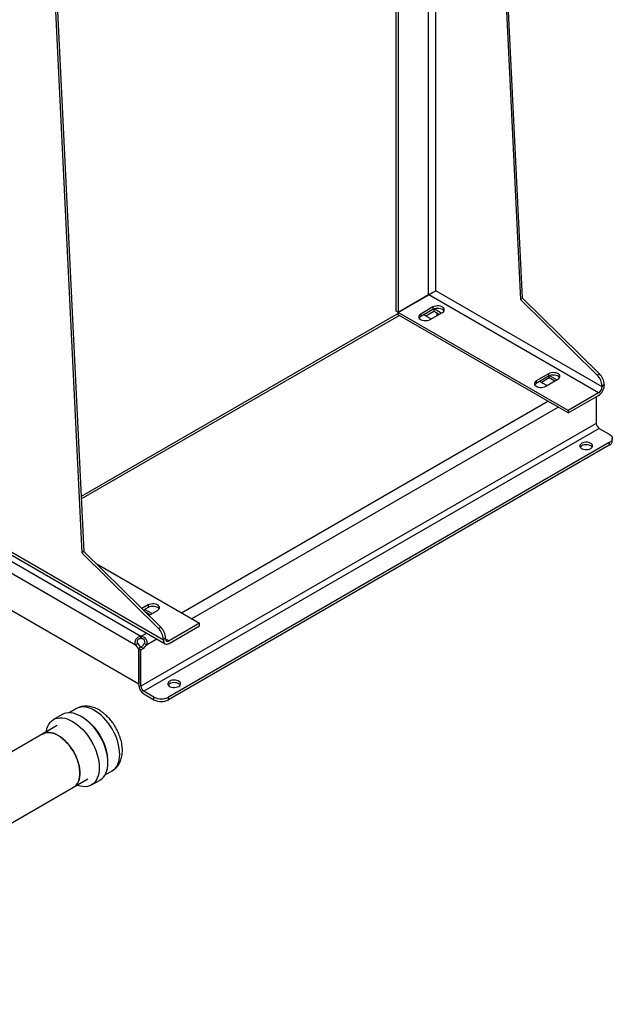
# Model space of a CAD drawing. Extents: x 0.4 to 10.6, y 0.4 to 8.1.
# Drawn here: x 3.7 to 4.4, y 4.7 to 6 of the extents above; entities that cross this region are included whole.
import ezdxf

# ---------------------------------------------------------------- set-up
doc = ezdxf.new("R2010")
doc.units = 0
doc.linetypes.add('SLD-SOLID', pattern=[0])
doc.layers.get('0').update_dxf_attribs({"linetype": 'CONTINUOUS'})

msp = doc.modelspace()

# ---------------------------------------------------------------- linework, layer by layer
at = {"color": 7, "linetype": 'SLD-SOLID'}
for p, q in [((3.67489, 6.73839), (3.74449, 5.30623)), ((3.67767, 6.74), (3.74727, 5.30784)), ((4.27646, 6.27559), (4.30776, 5.6314)), ((4.31054, 5.63301), (4.27924, 6.27719)), ((4.14815, 5.61645), (4.14815, 6.20152)), ((4.15094, 6.20312), (4.15094, 5.61484)), ((4.18991, 5.63734), (4.15094, 5.61484)), ((4.15098, 5.61476), (4.18996, 5.63726)), ((4.40798, 5.5114), (4.18996, 5.63726)), ((4.41262, 5.51944), (4.19919, 5.64265)), ((4.31054, 5.63301), (4.30776, 5.6314)), ((4.30776, 5.6314), (4.40643, 5.53418)), ((4.40922, 5.53579), (4.31054, 5.63301)), ((4.15098, 5.6136), (3.74383, 5.37856)), ((4.15094, 5.61484), (4.14815, 5.61645)), ((4.36901, 5.4889), (4.15098, 5.61476)), ((4.15098, 5.61155), (4.15098, 5.61476)), ((4.19548, 5.62175), (4.1797, 5.61265)), ((4.19548, 5.61854), (4.1797, 5.60943)), ((4.1797, 5.61265), (4.1797, 5.60943)), ((4.18388, 5.61184), (4.19316, 5.60649)), ((4.18624, 5.61048), (4.19641, 5.61634)), ((4.19177, 5.60568), (4.20754, 5.61479)), ((4.19548, 5.62175), (4.19548, 5.61854)), ((4.19641, 5.619), (4.19641, 5.61634)), ((4.19641, 5.61634), (4.20332, 5.61235)), ((4.20615, 5.61399), (4.19703, 5.61925)), ((4.20104, 5.61104), (4.20104, 5.61366)), ((4.36901, 5.48568), (4.15098, 5.61155)), ((4.34395, 5.53604), (4.32818, 5.52693)), ((4.34395, 5.53604), (4.34395, 5.53283)), ((4.34395, 5.53283), (4.32818, 5.52372)), ((4.32818, 5.52693), (4.32818, 5.52372)), ((4.34163, 5.52077), (4.33235, 5.52613)), ((4.34488, 5.53063), (4.33472, 5.52476)), ((4.34024, 5.51997), (4.35601, 5.52908)), ((4.34488, 5.53063), (4.34488, 5.53329)), ((4.35179, 5.52664), (4.34488, 5.53063)), ((4.34551, 5.53354), (4.35462, 5.52827)), ((4.40922, 5.53579), (4.40643, 5.53418)), ((4.40798, 5.5114), (4.36901, 5.4889)), ((4.41262, 5.52051), (4.4154, 5.52211)), ((4.41262, 5.52051), (4.41262, 5.51944)), ((4.4154, 5.52211), (4.4154, 5.52104)), ((4.36901, 5.48568), (4.40798, 5.50818)), ((4.4052, 5.50658), (4.4052, 5.47234)), ((4.36901, 5.4889), (4.36901, 5.48568)), ((4.4052, 5.47234), (3.82058, 5.13484)), ((4.40891, 5.46591), (3.82429, 5.12842)), ((4.40891, 5.46591), (4.4219, 5.45841)), ((4.4219, 5.44769), (3.85584, 5.12092)), ((4.4219, 5.44769), (4.4219, 5.44443)), ((4.42574, 5.44978), (4.42574, 5.45305)), ((4.4219, 5.44443), (3.85584, 5.11765)), ((3.62973, 5.30931), (3.82036, 5.19926)), ((3.63368, 5.31522), (3.85152, 5.18946)), ((3.84935, 5.19426), (3.63592, 5.31748)), ((3.62333, 5.2979), (3.81368, 5.18801)), ((3.74727, 5.30784), (3.74449, 5.30623)), ((3.74449, 5.30623), (3.84316, 5.20901)), ((3.74727, 5.30784), (3.84594, 5.21062)), ((3.76305, 5.2923), (3.89575, 5.21569)), ((3.81775, 5.13755), (3.61926, 5.25214)), ((3.82986, 5.23926), (3.82167, 5.23453)), ((3.82986, 5.23605), (3.82373, 5.23251)), ((3.82522, 5.23104), (3.82522, 5.23337)), ((3.82568, 5.23364), (3.83496, 5.22828)), ((3.82986, 5.23926), (3.82986, 5.23605)), ((3.83213, 5.22665), (3.8262, 5.23007)), ((3.83058, 5.22575), (3.84192, 5.2323)), ((3.84594, 5.21062), (3.84316, 5.20901)), ((3.89575, 5.21569), (3.85677, 5.19319)), ((3.85677, 5.18998), (3.89575, 5.21248)), ((3.89575, 5.21248), (3.89575, 5.21569)), ((3.82036, 5.196), (3.82036, 5.19926)), ((3.8208, 5.19926), (3.8208, 5.196)), ((3.84935, 5.19534), (3.85213, 5.19694)), ((3.84935, 5.19534), (3.84935, 5.19426)), ((3.85213, 5.19587), (3.85213, 5.19694)), ((3.81651, 5.18965), (3.81368, 5.18801)), ((3.82056, 5.1851), (3.81775, 5.18348)), ((3.82047, 5.18504), (3.81775, 5.18347)), ((3.81775, 5.18348), (3.81775, 5.13755)), ((3.81775, 5.13648), (3.81775, 5.18347)), ((3.81775, 5.18347), (3.82058, 5.18184)), ((3.8233, 5.18341), (3.82047, 5.18504)), ((3.82058, 5.18184), (3.8233, 5.18341)), ((3.82748, 5.18801), (3.82465, 5.18965)), ((3.82058, 5.13484), (3.82058, 5.18184)), ((3.83728, 5.12092), (3.82429, 5.12842)), ((3.82429, 5.12515), (3.83728, 5.11765)), ((3.83728, 5.11765), (3.83728, 5.12092)), ((3.85584, 5.11765), (3.85584, 5.12092)), ((3.71956, 5.09858), (3.70848, 5.09218)), ((3.73778, 5.10621), (3.7285, 5.10085)), ((3.71295, 5.08445), (3.69439, 5.07373)), ((3.69439, 5.07373), (3.65479, 5.05087)), ((3.77449, 5.02118), (3.78378, 5.02654)), ((3.25141, 4.72664), (3.73395, 5.0052)), ((3.73395, 5.0052), (3.75251, 5.01591)), ((3.75698, 5.00818), (3.76806, 5.01457))]:
    msp.add_line(p, q, dxfattribs=at)
at = {"color": 8, "linetype": 'SLD-SOLID'}
for p, q in [((4.18991, 5.63734), (4.18991, 6.22562)), ((4.19919, 5.64265), (4.19919, 6.23098)), ((3.74398, 5.37552), (4.15191, 5.61101)), ((3.8725, 5.22911), (4.34298, 5.50071)), ((3.88559, 5.22156), (4.35606, 5.49316)), ((3.8208, 5.19926), (3.82767, 5.20323)), ((3.82748, 5.18801), (3.84075, 5.19568)), ((3.85213, 5.19587), (3.85677, 5.19319))]:
    msp.add_line(p, q, dxfattribs=at)
at = {"color": 7, "linetype": 'SLD-SOLID', "flags": 128}
for points in [[(4.1797, 5.61265), (4.17843, 5.61171), (4.17759, 5.61063), (4.17722, 5.60946), (4.17734, 5.60828), (4.17795, 5.60714), (4.17902, 5.60613), (4.18047, 5.60529), (4.18223, 5.60467), (4.1842, 5.60432), (4.18625, 5.60425), (4.18827, 5.60446), (4.19015, 5.60495), (4.19177, 5.60568)], [(4.20754, 5.61479), (4.20881, 5.61572), (4.20965, 5.61681), (4.21002, 5.61797), (4.2099, 5.61916), (4.20929, 5.62029), (4.20822, 5.62131), (4.20677, 5.62215), (4.20501, 5.62276), (4.20305, 5.62311), (4.20099, 5.62319), (4.19897, 5.62297), (4.1971, 5.62249), (4.19548, 5.62175)], [(4.20957, 5.61666), (4.20929, 5.61708), (4.20822, 5.61809), (4.20677, 5.61893), (4.20501, 5.61955), (4.20305, 5.6199), (4.20099, 5.61997), (4.19897, 5.61976), (4.1971, 5.61927), (4.19548, 5.61854)], [(4.1797, 5.60943), (4.17843, 5.6085), (4.17767, 5.60756)], [(4.35601, 5.52908), (4.35728, 5.53001), (4.35813, 5.53109), (4.3585, 5.53226), (4.35837, 5.53345), (4.35776, 5.53458), (4.3567, 5.5356), (4.35524, 5.53644), (4.35348, 5.53705), (4.35152, 5.5374), (4.34947, 5.53747), (4.34745, 5.53726), (4.34557, 5.53677), (4.34395, 5.53604)], [(4.32818, 5.52693), (4.32691, 5.526), (4.32606, 5.52492), (4.32569, 5.52375), (4.32582, 5.52256), (4.32643, 5.52143), (4.32749, 5.52041), (4.32895, 5.51958), (4.33071, 5.51896), (4.33267, 5.51861), (4.33472, 5.51854), (4.33675, 5.51875), (4.33862, 5.51924), (4.34024, 5.51997)], [(4.32818, 5.52372), (4.32691, 5.52278), (4.32614, 5.52184)], [(4.35805, 5.53095), (4.35776, 5.53137), (4.3567, 5.53238), (4.35524, 5.53322), (4.35348, 5.53383), (4.35152, 5.53419), (4.34947, 5.53426), (4.34745, 5.53405), (4.34557, 5.53356), (4.34395, 5.53283)], [(4.398, 5.44006), (4.39922, 5.44096), (4.40004, 5.442), (4.40039, 5.44312), (4.40027, 5.44426), (4.39968, 5.44535), (4.39866, 5.44633), (4.39726, 5.44714), (4.39557, 5.44773), (4.39368, 5.44807), (4.39171, 5.44813), (4.38976, 5.44793), (4.38796, 5.44746), (4.38641, 5.44676), (4.38519, 5.44586), (4.38437, 5.44482), (4.38402, 5.44369), (4.38414, 5.44255), (4.38473, 5.44146), (4.38575, 5.44049), (4.38715, 5.43968), (4.38884, 5.43909), (4.39073, 5.43875), (4.3927, 5.43868), (4.39465, 5.43889), (4.39645, 5.43936), (4.398, 5.44006)], [(4.4219, 5.45841), (4.42353, 5.45726), (4.42474, 5.45595), (4.42549, 5.45453), (4.42574, 5.45305), (4.42549, 5.45157), (4.42474, 5.45015), (4.42353, 5.44884), (4.4219, 5.44769)], [(4.3999, 5.44177), (4.39968, 5.44208), (4.39866, 5.44306), (4.39726, 5.44387), (4.39557, 5.44446), (4.39368, 5.4448), (4.39171, 5.44487), (4.38976, 5.44466), (4.38796, 5.44419), (4.38641, 5.44349), (4.38519, 5.44259), (4.38451, 5.44177)], [(3.84192, 5.2323), (3.84319, 5.23323), (3.84404, 5.23432), (3.84441, 5.23548), (3.84428, 5.23667), (3.84367, 5.2378), (3.84261, 5.23882), (3.84115, 5.23966), (3.83939, 5.24027), (3.83743, 5.24062), (3.83538, 5.2407), (3.83335, 5.24048), (3.83148, 5.23999), (3.82986, 5.23926)], [(3.84396, 5.23417), (3.84367, 5.23459), (3.84261, 5.2356), (3.84115, 5.23644), (3.83939, 5.23706), (3.83743, 5.23741), (3.83538, 5.23748), (3.83335, 5.23727), (3.83148, 5.23678), (3.82986, 5.23605)], [(3.86907, 5.13471), (3.87029, 5.13561), (3.8711, 5.13665), (3.87145, 5.13777), (3.87133, 5.13891), (3.87075, 5.14), (3.86972, 5.14098), (3.86833, 5.14179), (3.86663, 5.14238), (3.86475, 5.14272), (3.86277, 5.14278), (3.86083, 5.14258), (3.85902, 5.14211), (3.85747, 5.14141), (3.85625, 5.14051), (3.85544, 5.13947), (3.85508, 5.13834), (3.8552, 5.1372), (3.85579, 5.13611), (3.85681, 5.13514), (3.85821, 5.13433), (3.8599, 5.13374), (3.86179, 5.1334), (3.86376, 5.13333), (3.86571, 5.13354), (3.86751, 5.13401), (3.86907, 5.13471)], [(3.87097, 5.13642), (3.87075, 5.13673), (3.86972, 5.13771), (3.86833, 5.13852), (3.86663, 5.13911), (3.86475, 5.13945), (3.86277, 5.13952), (3.86083, 5.13931), (3.85902, 5.13884), (3.85747, 5.13814), (3.85625, 5.13724), (3.85557, 5.13642)], [(3.69892, 5.07635), (3.69909, 5.07731), (3.69991, 5.08061), (3.70104, 5.08362), (3.70248, 5.0863), (3.70421, 5.08864), (3.70621, 5.0906), (3.70847, 5.09218), (3.71096, 5.09335), (3.71367, 5.09411), (3.71655, 5.09444), (3.71959, 5.09435), (3.72276, 5.09383), (3.72603, 5.09289), (3.72936, 5.09154), (3.73272, 5.08979), (3.73608, 5.08766), (3.73941, 5.08517), (3.74267, 5.08234), (3.74584, 5.07921), (3.74888, 5.07579), (3.75177, 5.07213), (3.75448, 5.06825), (3.75697, 5.0642), (3.75923, 5.06002), (3.76124, 5.05574), (3.76297, 5.05141), (3.76441, 5.04706), (3.76554, 5.04275), (3.76636, 5.03851), (3.76686, 5.03438), (3.76703, 5.0304), (3.76686, 5.02661), (3.76637, 5.02305), (3.76555, 5.01975), (3.76442, 5.01675), (3.76298, 5.01406), (3.76125, 5.01173), (3.75925, 5.00976), (3.75699, 5.00818), (3.7545, 5.00701), (3.75179, 5.00626), (3.74891, 5.00592), (3.74587, 5.00602), (3.7427, 5.00653), (3.73943, 5.00747), (3.73849, 5.00782)], [(3.76806, 5.01457), (3.76807, 5.01458), (3.77033, 5.01616), (3.77233, 5.01812), (3.77406, 5.02046), (3.7755, 5.02314), (3.77663, 5.02615), (3.77745, 5.02945), (3.77794, 5.03301), (3.7781, 5.03679), (3.77794, 5.04077), (3.77744, 5.0449), (3.77662, 5.04914), (3.77549, 5.05346), (3.77405, 5.0578), (3.77232, 5.06213), (3.77031, 5.06641), (3.76805, 5.0706), (3.76555, 5.07465), (3.76285, 5.07852), (3.75996, 5.08218), (3.75692, 5.0856), (3.75375, 5.08874), (3.75049, 5.09157), (3.74716, 5.09406), (3.7438, 5.09619), (3.74043, 5.09793), (3.7371, 5.09928), (3.73384, 5.10022), (3.73067, 5.10074), (3.72763, 5.10083), (3.72474, 5.1005), (3.72204, 5.09975), (3.71956, 5.09858)], [(3.69439, 5.07373), (3.69488, 5.074), (3.69718, 5.07495), (3.69969, 5.07547), (3.70236, 5.07557), (3.70517, 5.07525), (3.70809, 5.07451), (3.71108, 5.07336), (3.7141, 5.07181), (3.71713, 5.06989), (3.72012, 5.0676), (3.72304, 5.06499), (3.72586, 5.06208), (3.72854, 5.0589), (3.73105, 5.05549), (3.73336, 5.0519), (3.73545, 5.04816), (3.73729, 5.04432), (3.73886, 5.04042), (3.74014, 5.03651), (3.74111, 5.03264), (3.74177, 5.02884), (3.7421, 5.02517), (3.74211, 5.02167), (3.74179, 5.01837), (3.74115, 5.01533), (3.74019, 5.01256), (3.73892, 5.01012), (3.73737, 5.00801), (3.73554, 5.00628), (3.73395, 5.0052)], [(3.71417, 5.07178), (3.71115, 5.07333), (3.70816, 5.07449), (3.70524, 5.07524), (3.70242, 5.07557), (3.69975, 5.07548), (3.69724, 5.07496), (3.69493, 5.07403), (3.69439, 5.07373)], [(3.73395, 5.0052), (3.7355, 5.00624), (3.73733, 5.00797), (3.73889, 5.01006), (3.74016, 5.0125), (3.74113, 5.01526), (3.74178, 5.0183), (3.74211, 5.02159), (3.74211, 5.02509), (3.74178, 5.02876), (3.74113, 5.03255), (3.74016, 5.03642), (3.73889, 5.04033), (3.73733, 5.04423), (3.7355, 5.04807), (3.73341, 5.05182), (3.7311, 5.05541), (3.7286, 5.05882), (3.72592, 5.06201), (3.7231, 5.06493), (3.72019, 5.06755), (3.7172, 5.06984), (3.71417, 5.07178)]]:
    msp.add_lwpolyline(points, dxfattribs=at)
at = {"color": 8, "linetype": 'SLD-SOLID', "flags": 128}
for points in [[(3.78378, 5.02654), (3.7852, 5.02746), (3.78725, 5.02926), (3.78902, 5.03144), (3.79051, 5.03398), (3.79169, 5.03684), (3.79256, 5.04002), (3.7931, 5.04346), (3.7933, 5.04714), (3.79318, 5.05101), (3.79272, 5.05504), (3.79193, 5.05919), (3.79083, 5.06342), (3.78941, 5.06767), (3.7877, 5.07191), (3.78572, 5.07609), (3.78348, 5.08017), (3.781, 5.08412), (3.77832, 5.08788), (3.77546, 5.09141), (3.77245, 5.0947), (3.76932, 5.09769), (3.7661, 5.10036), (3.76283, 5.10268), (3.75953, 5.10463), (3.75625, 5.10618), (3.75301, 5.10733), (3.74986, 5.10806), (3.74681, 5.10836), (3.74391, 5.10823), (3.74119, 5.10767), (3.73866, 5.10668), (3.73778, 5.10621)], [(3.74471, 5.09564), (3.74762, 5.0939), (3.7509, 5.09158), (3.75412, 5.08891), (3.75725, 5.08592), (3.76026, 5.08264), (3.76312, 5.0791), (3.7658, 5.07534), (3.76827, 5.0714), (3.77051, 5.06731), (3.7725, 5.06313), (3.77421, 5.05889), (3.77562, 5.05464)]]:
    msp.add_lwpolyline(points, dxfattribs=at)
at = {"color": 7, "linetype": 'SLD-SOLID'}
for centre, radius, start, end in [((4.19332, 5.6314), 0.00685, 113.32302, 119.88588), ((4.18652, 5.64318), 0.00685, 300.10875, 306.67274), ((4.39212, 5.51947), 0.02053, 2.90061, 45.791), ((4.3949, 5.52107), 0.02053, 2.90061, 45.791), ((4.39929, 5.52178), 0.01613, 302.60548, 357.39452), ((4.40255, 5.51989), 0.01008, 302.60548, 357.39452), ((4.41326, 5.4727), 0.00807, 182.60548, 237.39452), ((4.41918, 5.45044), 0.0066, 294.37466, 354.3052), ((3.82885, 5.1943), 0.02053, 2.90061, 45.791), ((3.83163, 5.1959), 0.02053, 2.90061, 45.791), ((3.82058, 5.18563), 0.01364, 89.07658, 90.92012), ((3.82058, 5.18236), 0.01364, 89.07658, 90.92012), ((3.85496, 5.19541), 0.00287, 170.78596, 309.20329), ((3.82411, 5.19328), 0.01168, 206.7683, 237.02359), ((3.82694, 5.19491), 0.01168, 206.7683, 237.02359), ((3.8143, 5.19485), 0.01158, 302.14909, 333.32051), ((3.81713, 5.19321), 0.01158, 302.14909, 333.32051), ((3.85387, 5.19353), 0.00458, 170.78596, 309.20329), ((3.83195, 5.13712), 0.01422, 182.60548, 237.39452), ((3.82864, 5.13521), 0.00807, 182.60548, 237.39452), ((3.84656, 5.13883), 0.02017, 242.60967, 297.39033), ((3.84656, 5.13556), 0.02017, 242.60967, 297.39033)]:
    msp.add_arc(centre, radius, start, end, dxfattribs=at)
at = {"color": 8, "linetype": 'SLD-SOLID'}
msp.add_arc((3.72432, 5.03852), 0.05377, 359.256, 17.44681, dxfattribs=at)
at = {"color": 7, "linetype": 'SLD-SOLID'}
msp.add_ellipse((4.19455, 5.63997), major_axis=(0.00656, 0.00379), ratio=0.0000704, start_param=4.0684897, end_param=5.4977465, dxfattribs=at)
for points, knots in [([(3.81368, 5.18801), (3.81341, 5.18888), (3.81287, 5.19062), (3.81324, 5.19336), (3.81441, 5.19584), (3.81627, 5.19779), (3.81835, 5.19892), (3.81979, 5.19917), (3.82036, 5.19926)], [0, 0, 0, 0, 0.1806289, 0.361154, 0.5370451, 0.7100605, 0.8840285, 1, 1, 1, 1]), ([(3.82036, 5.196), (3.81966, 5.19598), (3.81851, 5.19594), (3.81708, 5.19518), (3.81618, 5.1942), (3.81572, 5.19301), (3.81567, 5.19176), (3.81597, 5.19061), (3.81634, 5.18994), (3.81651, 5.18965)], [0, 0, 0, 0, 0.2184879, 0.3597782, 0.5016715, 0.6301744, 0.7566533, 0.8940793, 1, 1, 1, 1]), ([(3.8208, 5.19926), (3.82169, 5.19908), (3.82348, 5.19872), (3.82572, 5.19707), (3.82734, 5.19485), (3.82815, 5.19228), (3.82815, 5.18992), (3.82767, 5.18856), (3.82748, 5.18801)], [0, 0, 0, 0, 0.1807565, 0.3615642, 0.538065, 0.7112481, 0.8848753, 1, 1, 1, 1]), ([(3.82465, 5.18965), (3.82492, 5.19015), (3.8254, 5.19106), (3.82552, 5.19257), (3.82517, 5.19387), (3.8244, 5.1949), (3.82336, 5.19561), (3.82213, 5.196), (3.82125, 5.196), (3.8208, 5.196)], [0, 0, 0, 0, 0.1790389, 0.3227899, 0.4672057, 0.5962668, 0.7224665, 0.8589634, 1, 1, 1, 1]), ([(3.78805, 5.08212), (3.7873, 5.08337), (3.78623, 5.08515), (3.78451, 5.08766), (3.78297, 5.08977), (3.78104, 5.09217), (3.77892, 5.09457), (3.7766, 5.09693), (3.77412, 5.0992), (3.77148, 5.10132), (3.76872, 5.10326), (3.76585, 5.10499), (3.76288, 5.10648), (3.75983, 5.10769), (3.75674, 5.1086), (3.75362, 5.10919), (3.75051, 5.10944), (3.74744, 5.10933), (3.74442, 5.10886), (3.74151, 5.108), (3.73928, 5.10709), (3.7381, 5.10636), (3.73778, 5.10616)], [0, 0, 0, 0, 0.06372583, 0.08987075, 0.13315326, 0.17799916, 0.22602749, 0.27606206, 0.32766343, 0.38048956, 0.43430167, 0.4889053, 0.54408377, 0.5995433, 0.65499351, 0.71015131, 0.76481994, 0.81895327, 0.87267327, 0.92624567, 0.98004345, 1, 1, 1, 1]), ([(3.78379, 5.0266), (3.78435, 5.02692), (3.78582, 5.02776), (3.78796, 5.02954), (3.79021, 5.0319), (3.79212, 5.03454), (3.79368, 5.0374), (3.7949, 5.0404), (3.79582, 5.04363), (3.79644, 5.04704), (3.79674, 5.0506), (3.79673, 5.05425), (3.79643, 5.05795), (3.79586, 5.06165), (3.79503, 5.06531), (3.794, 5.06885), (3.79284, 5.07214), (3.79168, 5.07496), (3.79051, 5.0775), (3.78934, 5.07982), (3.78847, 5.08138), (3.78805, 5.08212)], [0, 0, 0, 0, 0.03424529, 0.08998805, 0.14737568, 0.20707137, 0.26237653, 0.31914198, 0.37728226, 0.43647395, 0.49622888, 0.55604343, 0.61542986, 0.67408342, 0.73171242, 0.78772943, 0.84049136, 0.88679341, 0.92232837, 0.96297667, 1, 1, 1, 1])]:
    msp.add_open_spline(points, degree=3, knots=knots, dxfattribs=at)

doc.saveas('drawing.dxf')
